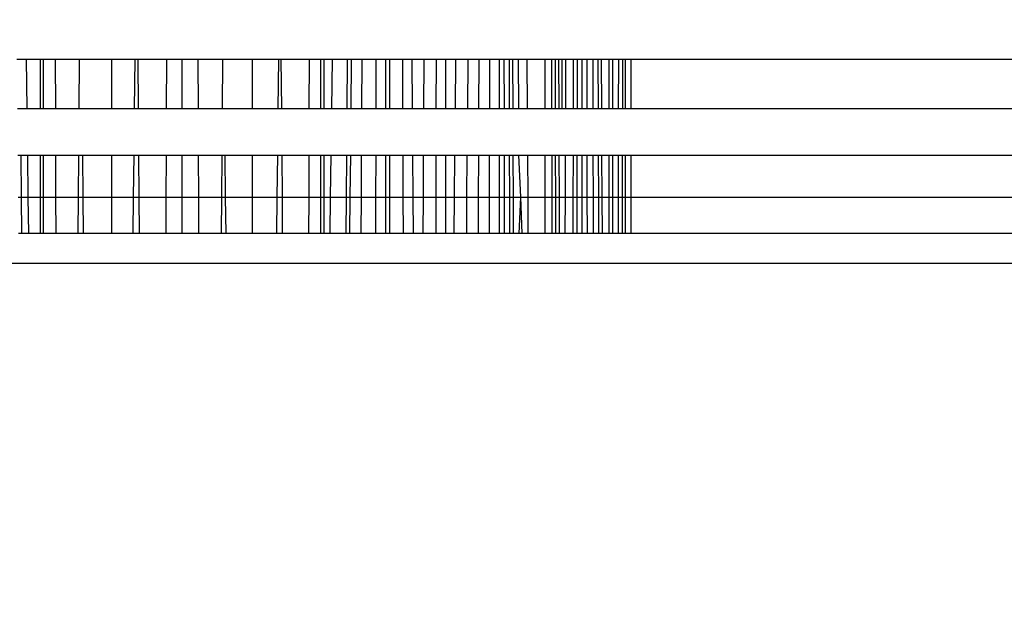
# Model space of a CAD drawing. Units: millimetres. Extents: x 3008 to 14111, y 1902 to 10499.
# Drawn here: x 6872 to 6881, y 3462 to 3467 of the extents above; entities that cross this region are included whole.
import ezdxf

# ---------------------------------------------------------------- set-up
doc = ezdxf.new("R2010")
doc.units = ezdxf.units.MM
doc.layers.add('Strefa bezpieczna', color=8, linetype='Continuous')
doc.dimstyles.get("Standard").update_dxf_attribs({"dimtxt": 180, "dimasz": 200, "dimexe": 0.18, "dimexo": 0.0625, "dimgap": 200, "dimtad": 0, "dimtih": 1, "dimtoh": 1, "dimlfac": 0.001, "dimzin": 0, "dimdsep": 46, "dimtxsty": 'Standard', "dimcen": 0.09, "dimse1": 1, "dimse2": 1, "dimadec": 0, "dimazin": 0, "dimtfac": 1, "dimtdec": 4, "dimtofl": 0, "dimtmove": 0, "dimatfit": 3, "dimfxl": 1, "dimtolj": 1, "dimtzin": 0, "dimarcsym": 0})

# ---------------------------------------------------------------- blocks, each defined once
blk = doc.blocks.new('*D104')
at = {"layer": 'Defpoints', "color": 0}
for p in [(7278.0818, 9156.0535), (3246.7608, 1901.7447), (7657.9489, 1901.7447)]:
    blk.add_point(p, dxfattribs=at)
at = {"layer": 'Strefa bezpieczna', "color": 0, "lineweight": -2}
for p, q in [((3246.7608, 8956.0535), (3246.7608, 5818.8991)), ((3246.7608, 2101.7447), (3246.7608, 5238.8991))]:
    blk.add_line(p, q, dxfattribs=at)
at = {"layer": 'Strefa bezpieczna', "color": 0}
for points in [[(3280.0941, 8956.0535), (3213.4274, 8956.0535), (3246.7608, 9156.0535)], [(3213.4274, 2101.7447), (3280.0941, 2101.7447), (3246.7608, 1901.7447)]]:
    blk.add_solid(points, dxfattribs=at)
at = {"layer": 'Strefa bezpieczna', "color": 0, "insert": (3246.7608, 5528.8991), "char_height": 180, "attachment_point": 5}
blk.add_mtext('\\A1;7.25', dxfattribs=at)
blk = doc.blocks.new('*D105')
at = {"layer": 'Defpoints', "color": 0}
for p in [(7267.8008, 7192.2019), (4235.9146, 3401.7447), (7053.8008, 3401.7447)]:
    blk.add_point(p, dxfattribs=at)
at = {"layer": 'Strefa bezpieczna', "color": 0, "lineweight": -2}
for p, q in [((4235.9146, 6992.2019), (4235.9146, 5586.9733)), ((4235.9146, 3601.7447), (4235.9146, 5006.9733))]:
    blk.add_line(p, q, dxfattribs=at)
at = {"layer": 'Strefa bezpieczna', "color": 0}
for points in [[(4269.2479, 6992.2019), (4202.5813, 6992.2019), (4235.9146, 7192.2019)], [(4202.5813, 3601.7447), (4269.2479, 3601.7447), (4235.9146, 3401.7447)]]:
    blk.add_solid(points, dxfattribs=at)
at = {"layer": 'Strefa bezpieczna', "color": 0, "insert": (4235.9146, 5296.9733), "char_height": 180, "attachment_point": 5}
blk.add_mtext('\\A1;3.79', dxfattribs=at)

msp = doc.modelspace()

# ---------------------------------------------------------------- linework, layer by layer
for p, q in [((6872.3288, 3466.9951), (6872.4136, 3466.9951)), ((6872.4193, 3466.5513), (6872.4136, 3466.9951)), ((6872.4136, 3466.9951), (6872.5362, 3466.9951)), ((6872.5362, 3466.9951), (6872.5358, 3466.5513)), ((6872.5362, 3466.9951), (6872.5648, 3466.9951)), ((6872.5648, 3466.5513), (6872.5648, 3466.9951)), ((6872.5648, 3466.9951), (6872.6696, 3466.9951)), ((6872.6696, 3466.9951), (6872.6709, 3466.5513)), ((6872.6696, 3466.9951), (6872.8869, 3466.9951)), ((6872.8834, 3466.5513), (6872.8869, 3466.9951)), ((6872.8869, 3466.9951), (6873.1751, 3466.9951)), ((6873.1751, 3466.5513), (6873.1751, 3466.9951)), ((6873.1751, 3466.9951), (6873.3823, 3466.9951)), ((6873.3773, 3466.5513), (6873.3823, 3466.9951)), ((6873.3823, 3466.9951), (6873.41, 3466.9951)), ((6873.4132, 3466.5513), (6873.41, 3466.9951)), ((6873.41, 3466.9951), (6873.6607, 3466.9951)), ((6873.6607, 3466.9951), (6873.659, 3466.5513)), ((6873.6607, 3466.9951), (6873.8008, 3466.9951)), ((6873.8008, 3466.5513), (6873.8008, 3466.9951)), ((6873.8008, 3466.9951), (6873.9409, 3466.9951)), ((6873.9409, 3466.9951), (6873.9426, 3466.5513)), ((6873.9409, 3466.9951), (6874.1631, 3466.9951)), ((6874.1599, 3466.5513), (6874.1631, 3466.9951)), ((6874.1631, 3466.9951), (6874.4266, 3466.9951)), ((6874.4266, 3466.5513), (6874.4266, 3466.9951)), ((6874.4266, 3466.9951), (6874.6588, 3466.9951)), ((6874.6588, 3466.9951), (6874.6542, 3466.5513)), ((6874.6588, 3466.9951), (6874.6842, 3466.9951)), ((6874.6877, 3466.5513), (6874.6842, 3466.9951)), ((6874.6842, 3466.9951), (6874.9321, 3466.9951)), ((6874.9321, 3466.9951), (6874.9308, 3466.5513)), ((6874.9321, 3466.9951), (6875.0369, 3466.9951)), ((6875.0369, 3466.5513), (6875.0369, 3466.9951)), ((6875.0369, 3466.9951), (6875.0626, 3466.9951)), ((6875.0626, 3466.9951), (6875.0629, 3466.5513)), ((6875.0626, 3466.9951), (6875.1393, 3466.9951)), ((6875.1335, 3466.5513), (6875.1393, 3466.9951)), ((6875.1393, 3466.9951), (6875.2728, 3466.9951)), ((6875.2728, 3466.9951), (6875.2687, 3466.5513)), ((6875.2728, 3466.9951), (6875.3077, 3466.9951)), ((6875.3077, 3466.9951), (6875.3035, 3466.5513)), ((6875.3077, 3466.9951), (6875.4022, 3466.9951)), ((6875.4022, 3466.9951), (6875.3996, 3466.5513)), ((6875.4022, 3466.9951), (6875.5276, 3466.9951)), ((6875.5276, 3466.9951), (6875.5265, 3466.5513)), ((6875.5276, 3466.9951), (6875.6168, 3466.9951)), ((6875.6168, 3466.5513), (6875.6168, 3466.9951)), ((6875.6168, 3466.9951), (6875.6483, 3466.9951)), ((6875.6483, 3466.9951), (6875.6487, 3466.5513)), ((6875.6483, 3466.9951), (6875.7634, 3466.9951)), ((6875.7634, 3466.9951), (6875.7652, 3466.5513)), ((6875.7634, 3466.9951), (6875.8485, 3466.9951)), ((6875.8485, 3466.9951), (6875.8516, 3466.5513)), ((6875.8485, 3466.9951), (6875.9571, 3466.9951)), ((6875.9547, 3466.5513), (6875.9571, 3466.9951)), ((6875.9571, 3466.9951), (6876.0666, 3466.9951)), ((6876.0656, 3466.5513), (6876.0666, 3466.9951)), ((6876.0666, 3466.9951), (6876.152, 3466.9951)), ((6876.152, 3466.5513), (6876.152, 3466.9951)), ((6876.152, 3466.9951), (6876.241, 3466.9951)), ((6876.2363, 3466.5513), (6876.241, 3466.9951)), ((6876.241, 3466.9951), (6876.3456, 3466.9951)), ((6876.3456, 3466.9951), (6876.3422, 3466.5513)), ((6876.3456, 3466.9951), (6876.4453, 3466.9951)), ((6876.4453, 3466.9951), (6876.443, 3466.5513)), ((6876.4453, 3466.9951), (6876.54, 3466.9951)), ((6876.54, 3466.9951), (6876.5389, 3466.5513)), ((6876.54, 3466.9951), (6876.6293, 3466.9951)), ((6876.6293, 3466.5513), (6876.6293, 3466.9951)), ((6876.6293, 3466.9951), (6876.6687, 3466.9951)), ((6876.6687, 3466.9951), (6876.6693, 3466.5513)), ((6876.6687, 3466.9951), (6876.7141, 3466.9951)), ((6876.7141, 3466.9951), (6876.7152, 3466.5513)), ((6876.7141, 3466.9951), (6876.7457, 3466.9951)), ((6876.7457, 3466.9951), (6876.7473, 3466.5513)), ((6876.7457, 3466.9951), (6876.795, 3466.9951)), ((6876.795, 3466.9951), (6876.797, 3466.5513)), ((6876.795, 3466.9951), (6876.8718, 3466.9951)), ((6876.8718, 3466.9951), (6876.8748, 3466.5513)), ((6876.8718, 3466.9951), (6877.0369, 3466.9951)), ((6877.0369, 3466.5513), (6877.0369, 3466.9951)), ((6877.0369, 3466.9951), (6877.0954, 3466.9951)), ((6877.0961, 3466.5513), (6877.0954, 3466.9951)), ((6877.0954, 3466.9951), (6877.1241, 3466.9951)), ((6877.1241, 3466.9951), (6877.1253, 3466.5513)), ((6877.1241, 3466.9951), (6877.1555, 3466.9951)), ((6877.1555, 3466.9951), (6877.1571, 3466.5513)), ((6877.1555, 3466.9951), (6877.218, 3466.9951)), ((6877.188, 3466.5513), (6877.186, 3466.9951)), ((6877.218, 3466.9951), (6877.2162, 3466.5513)), ((6877.218, 3466.9951), (6877.2857, 3466.9951)), ((6877.2857, 3466.9951), (6877.2847, 3466.5513)), ((6877.2857, 3466.9951), (6877.3204, 3466.9951)), ((6877.3204, 3466.9951), (6877.3198, 3466.5513)), ((6877.3204, 3466.9951), (6877.3649, 3466.9951)), ((6877.3649, 3466.5513), (6877.3649, 3466.9951)), ((6877.3649, 3466.9951), (6877.4071, 3466.9951)), ((6877.4071, 3466.9951), (6877.4076, 3466.5513)), ((6877.4071, 3466.9951), (6877.4593, 3466.9951)), ((6877.4593, 3466.9951), (6877.4605, 3466.5513)), ((6877.4593, 3466.9951), (6877.5053, 3466.9951)), ((6877.5053, 3466.9951), (6877.507, 3466.5513)), ((6877.5053, 3466.9951), (6877.5378, 3466.9951)), ((6877.5401, 3466.5513), (6877.5378, 3466.9951)), ((6877.5378, 3466.9951), (6877.6051, 3466.9951)), ((6877.6051, 3466.5513), (6877.6051, 3466.9951)), ((6877.6051, 3466.9951), (6877.6355, 3466.9951)), ((6877.6355, 3466.9951), (6877.6359, 3466.5513)), ((6877.6355, 3466.9951), (6877.6914, 3466.9951)), ((6877.6906, 3466.5513), (6877.6914, 3466.9951)), ((6877.6914, 3466.9951), (6877.7239, 3466.9951)), ((6877.7239, 3466.9951), (6877.7236, 3466.5513)), ((6877.7239, 3466.9951), (6877.7516, 3466.9951)), ((6877.7516, 3466.5513), (6877.7516, 3466.9951)), ((6877.7516, 3466.9951), (6877.8008, 3466.9951)), ((6877.8008, 3466.5513), (6877.8008, 3466.9951)), ((6877.8008, 3466.9951), (7349.8008, 3466.9951)), ((6872.4193, 3466.5513), (6872.333, 3466.5513)), ((6872.5358, 3466.5513), (6872.4193, 3466.5513)), ((6872.5648, 3466.5513), (6872.5358, 3466.5513)), ((6872.6709, 3466.5513), (6872.5648, 3466.5513)), ((6872.8834, 3466.5513), (6872.6709, 3466.5513)), ((6873.1751, 3466.5513), (6872.8834, 3466.5513)), ((6873.3773, 3466.5513), (6873.1751, 3466.5513)), ((6873.4132, 3466.5513), (6873.3773, 3466.5513)), ((6873.659, 3466.5513), (6873.4132, 3466.5513)), ((6873.8008, 3466.5513), (6873.659, 3466.5513)), ((6873.9426, 3466.5513), (6873.8008, 3466.5513)), ((6874.1599, 3466.5513), (6873.9426, 3466.5513)), ((6874.4266, 3466.5513), (6874.1599, 3466.5513)), ((6874.6542, 3466.5513), (6874.4266, 3466.5513)), ((6874.6877, 3466.5513), (6874.6542, 3466.5513)), ((6874.9308, 3466.5513), (6874.6877, 3466.5513)), ((6875.0369, 3466.5513), (6874.9308, 3466.5513)), ((6875.0629, 3466.5513), (6875.0369, 3466.5513)), ((6875.1335, 3466.5513), (6875.0629, 3466.5513)), ((6875.2687, 3466.5513), (6875.1335, 3466.5513)), ((6875.3035, 3466.5513), (6875.2687, 3466.5513)), ((6875.3996, 3466.5513), (6875.3035, 3466.5513)), ((6875.5265, 3466.5513), (6875.3996, 3466.5513)), ((6875.6168, 3466.5513), (6875.5265, 3466.5513)), ((6875.6487, 3466.5513), (6875.6168, 3466.5513)), ((6875.7652, 3466.5513), (6875.6487, 3466.5513)), ((6875.8516, 3466.5513), (6875.7652, 3466.5513)), ((6875.9547, 3466.5513), (6875.8516, 3466.5513)), ((6876.0656, 3466.5513), (6875.9547, 3466.5513)), ((6876.152, 3466.5513), (6876.0656, 3466.5513)), ((6876.2363, 3466.5513), (6876.152, 3466.5513)), ((6876.3422, 3466.5513), (6876.2363, 3466.5513)), ((6876.443, 3466.5513), (6876.3422, 3466.5513)), ((6876.5389, 3466.5513), (6876.443, 3466.5513)), ((6876.6293, 3466.5513), (6876.5389, 3466.5513)), ((6876.6693, 3466.5513), (6876.6293, 3466.5513)), ((6876.7152, 3466.5513), (6876.6693, 3466.5513)), ((6876.7473, 3466.5513), (6876.7152, 3466.5513)), ((6876.797, 3466.5513), (6876.7473, 3466.5513)), ((6876.8748, 3466.5513), (6876.797, 3466.5513)), ((6877.0369, 3466.5513), (6876.8748, 3466.5513)), ((6877.0961, 3466.5513), (6877.0369, 3466.5513)), ((6877.1253, 3466.5513), (6877.0961, 3466.5513)), ((6877.1571, 3466.5513), (6877.1253, 3466.5513)), ((6877.2162, 3466.5513), (6877.1571, 3466.5513)), ((6877.2847, 3466.5513), (6877.2162, 3466.5513)), ((6877.3198, 3466.5513), (6877.2847, 3466.5513)), ((6877.3649, 3466.5513), (6877.3198, 3466.5513)), ((6877.4076, 3466.5513), (6877.3649, 3466.5513)), ((6877.4605, 3466.5513), (6877.4076, 3466.5513)), ((6877.507, 3466.5513), (6877.4605, 3466.5513)), ((6877.5401, 3466.5513), (6877.507, 3466.5513)), ((6877.6051, 3466.5513), (6877.5401, 3466.5513)), ((6877.6359, 3466.5513), (6877.6051, 3466.5513)), ((6877.6906, 3466.5513), (6877.6359, 3466.5513)), ((6877.7236, 3466.5513), (6877.6906, 3466.5513)), ((6877.7516, 3466.5513), (6877.7236, 3466.5513)), ((6877.8008, 3466.5513), (6877.7516, 3466.5513)), ((7349.8008, 3466.5513), (6877.8008, 3466.5513)), ((6872.3369, 3466.1376), (6872.3629, 3466.1376)), ((6872.3629, 3466.1376), (6872.3671, 3465.7642)), ((6872.3629, 3466.1376), (6872.4247, 3466.1376)), ((6872.4296, 3465.7642), (6872.4247, 3466.1376)), ((6872.4247, 3466.1376), (6872.5355, 3466.1376)), ((6872.5355, 3466.1376), (6872.5352, 3465.7642)), ((6872.5355, 3466.1376), (6872.5648, 3466.1376)), ((6872.5648, 3465.7642), (6872.5648, 3466.1376)), ((6872.5648, 3466.1376), (6872.672, 3466.1376)), ((6872.672, 3466.1376), (6872.6731, 3465.7642)), ((6872.672, 3466.1376), (6872.8801, 3466.1376)), ((6872.8772, 3465.7642), (6872.8801, 3466.1376)), ((6872.8801, 3466.1376), (6872.9116, 3466.1376)), ((6872.9116, 3466.1376), (6872.9155, 3465.7642)), ((6872.9116, 3466.1376), (6873.1751, 3466.1376)), ((6873.1751, 3465.7642), (6873.1751, 3466.1376)), ((6873.1751, 3466.1376), (6873.3726, 3466.1376)), ((6873.3683, 3465.7642), (6873.3726, 3466.1376)), ((6873.3726, 3466.1376), (6873.4162, 3466.1376)), ((6873.4188, 3465.7642), (6873.4162, 3466.1376)), ((6873.4162, 3466.1376), (6873.6575, 3466.1376)), ((6873.6575, 3466.1376), (6873.656, 3465.7642)), ((6873.6575, 3466.1376), (6873.8008, 3466.1376)), ((6873.8008, 3465.7642), (6873.8008, 3466.1376)), ((6873.8008, 3466.1376), (6873.9442, 3466.1376)), ((6873.9442, 3466.1376), (6873.9456, 3465.7642)), ((6873.9442, 3466.1376), (6874.1569, 3466.1376)), ((6874.1543, 3465.7642), (6874.1569, 3466.1376)), ((6874.1569, 3466.1376), (6874.1839, 3466.1376)), ((6874.1881, 3465.7642), (6874.1839, 3466.1376)), ((6874.1839, 3466.1376), (6874.4266, 3466.1376)), ((6874.4266, 3465.7642), (6874.4266, 3466.1376)), ((6874.4266, 3466.1376), (6874.6499, 3466.1376)), ((6874.6499, 3466.1376), (6874.646, 3465.7642)), ((6874.6499, 3466.1376), (6874.691, 3466.1376)), ((6874.6939, 3465.7642), (6874.691, 3466.1376)), ((6874.691, 3466.1376), (6874.9296, 3466.1376)), ((6874.9296, 3466.1376), (6874.9286, 3465.7642)), ((6874.9296, 3466.1376), (6875.0369, 3466.1376)), ((6875.0369, 3465.7642), (6875.0369, 3466.1376)), ((6875.0369, 3466.1376), (6875.0632, 3466.1376)), ((6875.0632, 3466.1376), (6875.0635, 3465.7642)), ((6875.0632, 3466.1376), (6875.1281, 3466.1376)), ((6875.1232, 3465.7642), (6875.1281, 3466.1376)), ((6875.1281, 3466.1376), (6875.2648, 3466.1376)), ((6875.2648, 3466.1376), (6875.2612, 3465.7642)), ((6875.2648, 3466.1376), (6875.2996, 3466.1376)), ((6875.2996, 3466.1376), (6875.2961, 3465.7642)), ((6875.2996, 3466.1376), (6875.3972, 3466.1376)), ((6875.3972, 3466.1376), (6875.395, 3465.7642)), ((6875.3972, 3466.1376), (6875.5255, 3466.1376)), ((6875.5255, 3466.1376), (6875.5245, 3465.7642)), ((6875.5255, 3466.1376), (6875.6168, 3466.1376)), ((6875.6168, 3465.7642), (6875.6168, 3466.1376)), ((6875.6168, 3466.1376), (6875.6491, 3466.1376)), ((6875.6491, 3466.1376), (6875.6494, 3465.7642)), ((6875.6491, 3466.1376), (6875.7668, 3466.1376)), ((6875.7668, 3466.1376), (6875.7683, 3465.7642)), ((6875.7668, 3466.1376), (6875.8545, 3466.1376)), ((6875.8545, 3466.1376), (6875.8572, 3465.7642)), ((6875.8545, 3466.1376), (6875.9525, 3466.1376)), ((6875.9505, 3465.7642), (6875.9525, 3466.1376)), ((6875.9525, 3466.1376), (6876.0646, 3466.1376)), ((6876.0638, 3465.7642), (6876.0646, 3466.1376)), ((6876.0646, 3466.1376), (6876.152, 3466.1376)), ((6876.152, 3465.7642), (6876.152, 3466.1376)), ((6876.152, 3466.1376), (6876.2318, 3466.1376)), ((6876.2278, 3465.7642), (6876.2318, 3466.1376)), ((6876.2318, 3466.1376), (6876.3389, 3466.1376)), ((6876.3389, 3466.1376), (6876.336, 3465.7642)), ((6876.3389, 3466.1376), (6876.4409, 3466.1376)), ((6876.4409, 3466.1376), (6876.439, 3465.7642)), ((6876.4409, 3466.1376), (6876.5379, 3466.1376)), ((6876.5379, 3466.1376), (6876.537, 3465.7642)), ((6876.5379, 3466.1376), (6876.6293, 3466.1376)), ((6876.6293, 3465.7642), (6876.6293, 3466.1376)), ((6876.6293, 3466.1376), (6876.6698, 3466.1376)), ((6876.6698, 3466.1376), (6876.6702, 3465.7642)), ((6876.6698, 3466.1376), (6876.7161, 3466.1376)), ((6876.7161, 3466.1376), (6876.717, 3465.7642)), ((6876.7161, 3466.1376), (6876.7487, 3466.1376)), ((6876.7487, 3466.1376), (6876.75, 3465.7642)), ((6876.7487, 3466.1376), (6876.7989, 3466.1376)), ((6876.7989, 3466.1376), (6876.8146, 3465.7642)), ((6876.7989, 3466.1376), (6876.8775, 3466.1376)), ((6876.8775, 3466.1376), (6876.8801, 3465.7642)), ((6876.8775, 3466.1376), (6877.0369, 3466.1376)), ((6877.0369, 3465.7642), (6877.0369, 3466.1376)), ((6877.0369, 3466.1376), (6877.0968, 3466.1376)), ((6877.0974, 3465.7642), (6877.0968, 3466.1376)), ((6877.0968, 3466.1376), (6877.1263, 3466.1376)), ((6877.1263, 3466.1376), (6877.1273, 3465.7642)), ((6877.1263, 3466.1376), (6877.1586, 3466.1376)), ((6877.1586, 3466.1376), (6877.1599, 3465.7642)), ((6877.1586, 3466.1376), (6877.2145, 3466.1376)), ((6877.2145, 3466.1376), (6877.2129, 3465.7642)), ((6877.2145, 3466.1376), (6877.2838, 3466.1376)), ((6877.2838, 3466.1376), (6877.283, 3465.7642)), ((6877.2838, 3466.1376), (6877.3193, 3466.1376)), ((6877.3193, 3466.1376), (6877.3188, 3465.7642)), ((6877.3193, 3466.1376), (6877.3649, 3466.1376)), ((6877.3649, 3465.7642), (6877.3649, 3466.1376)), ((6877.3649, 3466.1376), (6877.4081, 3466.1376)), ((6877.4081, 3466.1376), (6877.4085, 3465.7642)), ((6877.4081, 3466.1376), (6877.4616, 3466.1376)), ((6877.4616, 3466.1376), (6877.4626, 3465.7642)), ((6877.4616, 3466.1376), (6877.5087, 3466.1376)), ((6877.5087, 3466.1376), (6877.5102, 3465.7642)), ((6877.5087, 3466.1376), (6877.5422, 3466.1376)), ((6877.5441, 3465.7642), (6877.5422, 3466.1376)), ((6877.5422, 3466.1376), (6877.6051, 3466.1376)), ((6877.6051, 3465.7642), (6877.6051, 3466.1376)), ((6877.6051, 3466.1376), (6877.6362, 3466.1376)), ((6877.6362, 3466.1376), (6877.6366, 3465.7642)), ((6877.6362, 3466.1376), (6877.6899, 3466.1376)), ((6877.6893, 3465.7642), (6877.6899, 3466.1376)), ((6877.6899, 3466.1376), (6877.7233, 3466.1376)), ((6877.7233, 3466.1376), (6877.723, 3465.7642)), ((6877.7233, 3466.1376), (6877.7516, 3466.1376)), ((6877.7516, 3465.7642), (6877.7516, 3466.1376)), ((6877.7516, 3466.1376), (6877.8008, 3466.1376)), ((6877.8008, 3465.7642), (6877.8008, 3466.1376)), ((6877.8008, 3466.1376), (7349.8008, 3466.1376)), ((6872.3405, 3465.7642), (6872.3671, 3465.7642)), ((6872.3671, 3465.7642), (6872.3707, 3465.4401)), ((6872.3671, 3465.7642), (6872.4296, 3465.7642)), ((6872.4338, 3465.4401), (6872.4296, 3465.7642)), ((6872.4296, 3465.7642), (6872.5352, 3465.7642)), ((6872.5352, 3465.7642), (6872.5349, 3465.4401)), ((6872.5352, 3465.7642), (6872.5648, 3465.7642)), ((6872.5648, 3465.4401), (6872.5648, 3465.7642)), ((6872.5648, 3465.7642), (6872.6731, 3465.7642)), ((6872.6731, 3465.7642), (6872.674, 3465.4401)), ((6872.6731, 3465.7642), (6872.8772, 3465.7642)), ((6872.8747, 3465.4401), (6872.8772, 3465.7642)), ((6872.8772, 3465.7642), (6872.9155, 3465.7642)), ((6872.9155, 3465.7642), (6872.9188, 3465.4401)), ((6872.9155, 3465.7642), (6873.1751, 3465.7642)), ((6873.1751, 3465.4401), (6873.1751, 3465.7642)), ((6873.1751, 3465.7642), (6873.3683, 3465.7642)), ((6873.3646, 3465.4401), (6873.3683, 3465.7642)), ((6873.3683, 3465.7642), (6873.4188, 3465.7642)), ((6873.4212, 3465.4401), (6873.4188, 3465.7642)), ((6873.4188, 3465.7642), (6873.656, 3465.7642)), ((6873.656, 3465.7642), (6873.6548, 3465.4401)), ((6873.656, 3465.7642), (6873.8008, 3465.7642)), ((6873.8008, 3465.4401), (6873.8008, 3465.7642)), ((6873.8008, 3465.7642), (6873.9456, 3465.7642)), ((6873.9456, 3465.7642), (6873.9469, 3465.4401)), ((6873.9456, 3465.7642), (6874.1543, 3465.7642)), ((6874.1519, 3465.4401), (6874.1543, 3465.7642)), ((6874.1543, 3465.7642), (6874.1881, 3465.7642)), ((6874.1918, 3465.4401), (6874.1881, 3465.7642)), ((6874.1881, 3465.7642), (6874.4266, 3465.7642)), ((6874.4266, 3465.4401), (6874.4266, 3465.7642)), ((6874.4266, 3465.7642), (6874.646, 3465.7642)), ((6874.646, 3465.7642), (6874.6427, 3465.4401)), ((6874.646, 3465.7642), (6874.6939, 3465.7642)), ((6874.6964, 3465.4401), (6874.6939, 3465.7642)), ((6874.6939, 3465.7642), (6874.9286, 3465.7642)), ((6874.9286, 3465.7642), (6874.9276, 3465.4401)), ((6874.9286, 3465.7642), (6875.0369, 3465.7642)), ((6875.0369, 3465.4401), (6875.0369, 3465.7642)), ((6875.0369, 3465.7642), (6875.0635, 3465.7642)), ((6875.0635, 3465.7642), (6875.0638, 3465.4401)), ((6875.0635, 3465.7642), (6875.1232, 3465.7642)), ((6875.1189, 3465.4401), (6875.1232, 3465.7642)), ((6875.1232, 3465.7642), (6875.2612, 3465.7642)), ((6875.2612, 3465.7642), (6875.2582, 3465.4401)), ((6875.2612, 3465.7642), (6875.2961, 3465.7642)), ((6875.2961, 3465.7642), (6875.2931, 3465.4401)), ((6875.2961, 3465.7642), (6875.395, 3465.7642)), ((6875.395, 3465.7642), (6875.3931, 3465.4401)), ((6875.395, 3465.7642), (6875.5245, 3465.7642)), ((6875.5245, 3465.7642), (6875.5237, 3465.4401)), ((6875.5245, 3465.7642), (6875.6168, 3465.7642)), ((6875.6168, 3465.4401), (6875.6168, 3465.7642)), ((6875.6168, 3465.7642), (6875.6494, 3465.7642)), ((6875.6494, 3465.7642), (6875.6497, 3465.4401)), ((6875.6494, 3465.7642), (6875.7683, 3465.7642)), ((6875.7683, 3465.7642), (6875.7696, 3465.4401)), ((6875.7683, 3465.7642), (6875.8572, 3465.7642)), ((6875.8572, 3465.7642), (6875.8594, 3465.4401)), ((6875.8572, 3465.7642), (6875.9505, 3465.7642)), ((6875.9488, 3465.4401), (6875.9505, 3465.7642)), ((6875.9505, 3465.7642), (6876.0638, 3465.7642)), ((6876.063, 3465.4401), (6876.0638, 3465.7642)), ((6876.0638, 3465.7642), (6876.152, 3465.7642)), ((6876.152, 3465.4401), (6876.152, 3465.7642)), ((6876.152, 3465.7642), (6876.2278, 3465.7642)), ((6876.2243, 3465.4401), (6876.2278, 3465.7642)), ((6876.2278, 3465.7642), (6876.336, 3465.7642)), ((6876.336, 3465.7642), (6876.3334, 3465.4401)), ((6876.336, 3465.7642), (6876.439, 3465.7642)), ((6876.439, 3465.7642), (6876.4373, 3465.4401)), ((6876.439, 3465.7642), (6876.537, 3465.7642)), ((6876.537, 3465.7642), (6876.5362, 3465.4401)), ((6876.537, 3465.7642), (6876.6293, 3465.7642)), ((6876.6293, 3465.4401), (6876.6293, 3465.7642)), ((6876.6293, 3465.7642), (6876.6702, 3465.7642)), ((6876.6702, 3465.7642), (6876.6706, 3465.4401)), ((6876.6702, 3465.7642), (6876.717, 3465.7642)), ((6876.717, 3465.7642), (6876.7178, 3465.4401)), ((6876.717, 3465.7642), (6876.75, 3465.7642)), ((6876.75, 3465.7642), (6876.7512, 3465.4401)), ((6876.75, 3465.7642), (6876.8146, 3465.7642)), ((6876.8146, 3465.7642), (6876.8021, 3465.4401)), ((6876.8146, 3465.7642), (6876.8282, 3465.4401)), ((6876.8146, 3465.7642), (6876.8801, 3465.7642)), ((6876.8801, 3465.7642), (6876.8822, 3465.4401)), ((6876.8801, 3465.7642), (6877.0369, 3465.7642)), ((6877.0369, 3465.4401), (6877.0369, 3465.7642)), ((6877.0369, 3465.7642), (6877.0974, 3465.7642)), ((6877.0979, 3465.4401), (6877.0974, 3465.7642)), ((6877.0974, 3465.7642), (6877.1273, 3465.7642)), ((6877.1273, 3465.7642), (6877.1282, 3465.4401)), ((6877.1273, 3465.7642), (6877.1599, 3465.7642)), ((6877.1599, 3465.7642), (6877.161, 3465.4401)), ((6877.1599, 3465.7642), (6877.2129, 3465.7642)), ((6877.2129, 3465.7642), (6877.2116, 3465.4401)), ((6877.2129, 3465.7642), (6877.283, 3465.7642)), ((6877.283, 3465.7642), (6877.2823, 3465.4401)), ((6877.283, 3465.7642), (6877.3188, 3465.7642)), ((6877.3188, 3465.7642), (6877.3183, 3465.4401)), ((6877.3188, 3465.7642), (6877.3649, 3465.7642)), ((6877.3649, 3465.4401), (6877.3649, 3465.7642)), ((6877.3649, 3465.7642), (6877.4085, 3465.7642)), ((6877.4085, 3465.7642), (6877.4089, 3465.4401)), ((6877.4085, 3465.7642), (6877.4626, 3465.7642)), ((6877.4626, 3465.7642), (6877.4635, 3465.4401)), ((6877.4626, 3465.7642), (6877.5102, 3465.7642)), ((6877.5102, 3465.7642), (6877.5114, 3465.4401)), ((6877.5102, 3465.7642), (6877.5441, 3465.7642)), ((6877.5458, 3465.4401), (6877.5441, 3465.7642)), ((6877.5441, 3465.7642), (6877.6051, 3465.7642)), ((6877.6051, 3465.4401), (6877.6051, 3465.7642)), ((6877.6051, 3465.7642), (6877.6366, 3465.7642)), ((6877.6366, 3465.7642), (6877.6368, 3465.4401)), ((6877.6366, 3465.7642), (6877.6893, 3465.7642)), ((6877.6887, 3465.4401), (6877.6893, 3465.7642)), ((6877.6893, 3465.7642), (6877.723, 3465.7642)), ((6877.723, 3465.7642), (6877.7227, 3465.4401)), ((6877.723, 3465.7642), (6877.7516, 3465.7642)), ((6877.7516, 3465.4401), (6877.7516, 3465.7642)), ((6877.7516, 3465.7642), (6877.8008, 3465.7642)), ((6877.8008, 3465.4401), (6877.8008, 3465.7642)), ((6877.8008, 3465.7642), (7349.8008, 3465.7642)), ((6872.3707, 3465.4401), (6872.3435, 3465.4401)), ((6872.4338, 3465.4401), (6872.3707, 3465.4401)), ((6872.5349, 3465.4401), (6872.4338, 3465.4401)), ((6872.5648, 3465.4401), (6872.5349, 3465.4401)), ((6872.674, 3465.4401), (6872.5648, 3465.4401)), ((6872.8747, 3465.4401), (6872.674, 3465.4401)), ((6872.9188, 3465.4401), (6872.8747, 3465.4401)), ((6873.1751, 3465.4401), (6872.9188, 3465.4401)), ((6873.3646, 3465.4401), (6873.1751, 3465.4401)), ((6873.4212, 3465.4401), (6873.3646, 3465.4401)), ((6873.6548, 3465.4401), (6873.4212, 3465.4401)), ((6873.8008, 3465.4401), (6873.6548, 3465.4401)), ((6873.9469, 3465.4401), (6873.8008, 3465.4401)), ((6874.1519, 3465.4401), (6873.9469, 3465.4401)), ((6874.1918, 3465.4401), (6874.1519, 3465.4401)), ((6874.4266, 3465.4401), (6874.1918, 3465.4401)), ((6874.6427, 3465.4401), (6874.4266, 3465.4401)), ((6874.6964, 3465.4401), (6874.6427, 3465.4401)), ((6874.9276, 3465.4401), (6874.6964, 3465.4401)), ((6875.0369, 3465.4401), (6874.9276, 3465.4401)), ((6875.0638, 3465.4401), (6875.0369, 3465.4401)), ((6875.1189, 3465.4401), (6875.0638, 3465.4401)), ((6875.2582, 3465.4401), (6875.1189, 3465.4401)), ((6875.2931, 3465.4401), (6875.2582, 3465.4401)), ((6875.3931, 3465.4401), (6875.2931, 3465.4401)), ((6875.5237, 3465.4401), (6875.3931, 3465.4401)), ((6875.6168, 3465.4401), (6875.5237, 3465.4401)), ((6875.6497, 3465.4401), (6875.6168, 3465.4401)), ((6875.7696, 3465.4401), (6875.6497, 3465.4401)), ((6875.8594, 3465.4401), (6875.7696, 3465.4401)), ((6875.9488, 3465.4401), (6875.8594, 3465.4401)), ((6876.063, 3465.4401), (6875.9488, 3465.4401)), ((6876.152, 3465.4401), (6876.063, 3465.4401)), ((6876.2243, 3465.4401), (6876.152, 3465.4401)), ((6876.3334, 3465.4401), (6876.2243, 3465.4401)), ((6876.4373, 3465.4401), (6876.3334, 3465.4401)), ((6876.5362, 3465.4401), (6876.4373, 3465.4401)), ((6876.6293, 3465.4401), (6876.5362, 3465.4401)), ((6876.6706, 3465.4401), (6876.6293, 3465.4401)), ((6876.7178, 3465.4401), (6876.6706, 3465.4401)), ((6876.7512, 3465.4401), (6876.7178, 3465.4401)), ((6876.8021, 3465.4401), (6876.7512, 3465.4401)), ((6876.8282, 3465.4401), (6876.8021, 3465.4401)), ((6876.8822, 3465.4401), (6876.8282, 3465.4401)), ((6877.0369, 3465.4401), (6876.8822, 3465.4401)), ((6877.0979, 3465.4401), (6877.0369, 3465.4401)), ((6877.1282, 3465.4401), (6877.0979, 3465.4401)), ((6877.161, 3465.4401), (6877.1282, 3465.4401)), ((6877.2116, 3465.4401), (6877.161, 3465.4401)), ((6877.2823, 3465.4401), (6877.2116, 3465.4401)), ((6877.3183, 3465.4401), (6877.2823, 3465.4401)), ((6877.3649, 3465.4401), (6877.3183, 3465.4401)), ((6877.4089, 3465.4401), (6877.3649, 3465.4401)), ((6877.4635, 3465.4401), (6877.4089, 3465.4401)), ((6877.5114, 3465.4401), (6877.4635, 3465.4401)), ((6877.5458, 3465.4401), (6877.5114, 3465.4401)), ((6877.6051, 3465.4401), (6877.5458, 3465.4401)), ((6877.6368, 3465.4401), (6877.6051, 3465.4401)), ((6877.6887, 3465.4401), (6877.6368, 3465.4401)), ((6877.7227, 3465.4401), (6877.6887, 3465.4401)), ((6877.7516, 3465.4401), (6877.7227, 3465.4401)), ((6877.8008, 3465.4401), (6877.7516, 3465.4401)), ((7349.8008, 3465.4401), (6877.8008, 3465.4401)), ((7410.8008, 3465.1735), (6816.8008, 3465.1735))]:
    msp.add_line(p, q)

# ---------------------------------------------------------------- dimensions: what is measured, and where the dimension line sits
at = {"layer": 'Strefa bezpieczna'}
for base, p1, p2, picture, middle in [((3246.7608, 1901.7447), (7278.0818, 9156.0535), (7657.9489, 1901.7447), '*D104', (3246.7608, 5528.8991)), ((4235.9146, 3401.7447), (7267.8008, 7192.2019), (7053.8008, 3401.7447), '*D105', (4235.9146, 5296.9733))]:
    dim = msp.add_linear_dim(base=base, p1=p1, p2=p2, angle=90, dimstyle='Standard', dxfattribs=at)
    dim.commit()
    dim.dimension.update_dxf_attribs({"geometry": picture, "text_midpoint": middle, "dimtype": 160})

doc.saveas('drawing.dxf')
